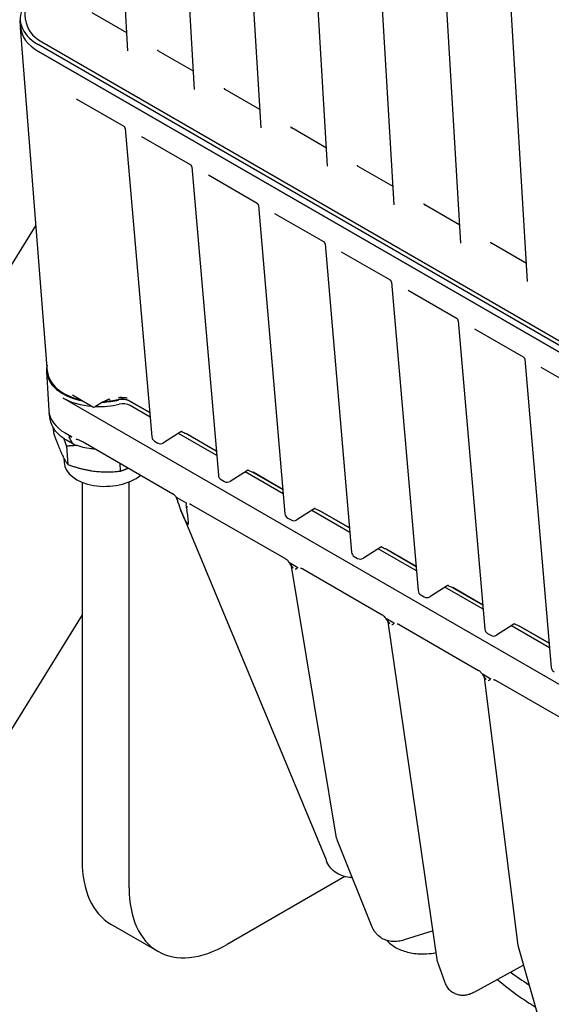
# Model space of a CAD drawing. Units: millimetres. Extents: x 350 to 30476, y 32 to 4630.
# Drawn here: x 1204 to 1332, y 3003 to 3240 of the extents above; entities that cross this region are included whole.
import ezdxf

# ---------------------------------------------------------------- set-up
doc = ezdxf.new("R2010")
doc.units = ezdxf.units.MM
doc.header["$LTSCALE"] = 16.666667
doc.layers.add('Visible Edges(Hillmar_metric)', color=7, linetype='Continuous', lineweight=25)

msp = doc.modelspace()

# ---------------------------------------------------------------- linework, layer by layer
at = {"layer": 'Visible Edges(Hillmar_metric)'}
for p, q in [((1229.605, 3232.466), (1220.897, 3378.999)), ((1245.633, 3223.213), (1236.925, 3369.745)), ((1261.661, 3213.959), (1252.953, 3360.491)), ((1277.688, 3204.706), (1268.981, 3351.238)), ((1293.716, 3195.452), (1285.008, 3341.984)), ((1309.744, 3186.198), (1301.036, 3332.731)), ((1325.772, 3176.945), (1317.064, 3323.477)), ((1204.993, 3239.977), (1204.493, 3248.379)), ((1203.781, 3238.23), (1203.682, 3239.897)), ((1229.346, 3236.833), (1220.988, 3241.658)), ((1210.278, 3155.261), (1203.788, 3238.126)), ((1208.895, 3234.616), (1365.401, 3144.257)), ((1364.475, 3143.649), (1207.969, 3234.008)), ((1364.574, 3141.981), (1208.068, 3232.34)), ((1208.068, 3232.34), (1364.574, 3141.981)), ((1245.373, 3227.579), (1236.974, 3232.429)), ((1261.401, 3218.326), (1253.002, 3223.175)), ((1228.683, 3214.265), (1217.236, 3220.874)), ((1228.983, 3213.795), (1235.357, 3139.593)), ((1277.429, 3209.072), (1269.03, 3213.922)), ((1244.711, 3205.012), (1232.955, 3211.799)), ((1245.011, 3204.541), (1251.385, 3130.339)), ((1293.457, 3199.819), (1285.057, 3204.668)), ((1260.739, 3195.758), (1248.982, 3202.545)), ((1261.039, 3195.288), (1267.413, 3121.086)), ((1309.484, 3190.565), (1301.085, 3195.414)), ((1276.766, 3186.504), (1265.01, 3193.292)), ((1109.987, 3032.715), (1207.515, 3190.54)), ((1277.066, 3186.034), (1283.441, 3111.832)), ((1325.512, 3181.311), (1317.113, 3186.161)), ((1292.794, 3177.251), (1281.038, 3184.038)), ((1293.094, 3176.781), (1299.468, 3102.578)), ((1308.822, 3167.997), (1297.066, 3174.785)), ((1309.122, 3167.527), (1315.496, 3093.325)), ((1324.85, 3158.743), (1313.093, 3165.531)), ((1325.15, 3158.273), (1331.524, 3084.071)), ((1210.022, 3155.338), (1210.584, 3145.886)), ((1340.877, 3149.49), (1329.121, 3156.277)), ((1216.239, 3149.664), (1221.143, 3146.833)), ((1370.494, 3058.568), (1213.987, 3148.927)), ((1223.652, 3147.997), (1221.833, 3146.847)), ((1229.907, 3148.288), (1234.856, 3145.431)), ((1234.857, 3145.422), (1230.095, 3148.171)), ((1234.948, 3144.355), (1230.158, 3147.12)), ((1210.923, 3143.728), (1210.648, 3145.331)), ((1211.651, 3141.77), (1211.721, 3140.58)), ((1214.487, 3140.525), (1215.996, 3139.654)), ((1242.373, 3140.766), (1238.193, 3138.121)), ((1250.976, 3135.101), (1241.796, 3140.401)), ((1250.884, 3136.168), (1243.712, 3140.309)), ((1243.903, 3140.207), (1250.884, 3136.177)), ((1216.366, 3137.882), (1214.843, 3138.762)), ((1218.809, 3138.346), (1240.448, 3125.853)), ((1236.019, 3138.552), (1236.814, 3138.093)), ((1214.858, 3137.317), (1215.119, 3132.934)), ((1214.203, 3134.446), (1214.261, 3133.457)), ((1227.635, 3133.251), (1227.749, 3131.326)), ((1258.4, 3131.512), (1254.221, 3128.868)), ((1267.004, 3125.847), (1257.824, 3131.147)), ((1266.912, 3126.914), (1259.74, 3131.055)), ((1259.931, 3130.954), (1266.911, 3126.923)), ((1218.592, 3128.652), (1218.592, 3037.56)), ((1229.906, 3031.028), (1229.906, 3128.755)), ((1252.047, 3129.299), (1252.841, 3128.84)), ((1241.403, 3124.985), (1243.621, 3123.704)), ((1244.944, 3123.257), (1267.58, 3110.188)), ((1242.357, 3121.922), (1277.301, 3037.752)), ((1243.262, 3119.771), (1242.385, 3121.856)), ((1243.723, 3122.484), (1243.823, 3121.951)), ((1274.428, 3122.259), (1270.249, 3119.614)), ((1283.031, 3116.594), (1273.851, 3121.894)), ((1282.94, 3117.661), (1275.768, 3121.802)), ((1275.958, 3121.7), (1282.939, 3117.67)), ((1268.075, 3120.045), (1268.869, 3119.586)), ((1290.456, 3113.005), (1286.277, 3110.36)), ((1299.059, 3107.34), (1289.879, 3112.64)), ((1298.968, 3108.407), (1291.795, 3112.548)), ((1291.986, 3112.446), (1298.967, 3108.416)), ((1268.653, 3109.252), (1270.384, 3108.253)), ((1284.102, 3110.791), (1284.897, 3110.332)), ((1279.847, 3042.986), (1269.023, 3108.461)), ((1271.673, 3107.825), (1290.808, 3096.778)), ((1306.484, 3103.751), (1302.304, 3101.107)), ((1315.087, 3098.086), (1305.907, 3103.387)), ((1314.995, 3099.154), (1307.823, 3103.294)), ((1308.014, 3103.193), (1314.995, 3099.163)), ((1300.13, 3101.538), (1300.925, 3101.079)), ((1218.592, 3096.78), (1142.633, 2973.858)), ((1291.883, 3095.84), (1293.597, 3094.851)), ((1304.133, 3013.258), (1292.254, 3095.045)), ((1294.883, 3094.425), (1314.019, 3083.377)), ((1322.511, 3094.498), (1318.332, 3091.853)), ((1331.115, 3088.833), (1321.935, 3094.133)), ((1331.023, 3089.9), (1323.851, 3094.041)), ((1324.042, 3093.939), (1331.022, 3089.909)), ((1316.158, 3092.284), (1316.952, 3091.825)), ((1315.095, 3082.439), (1316.826, 3081.439)), ((1323.508, 3017.137), (1315.468, 3081.638)), ((1318.112, 3081.014), (1340.747, 3067.945)), ((1279.924, 3042.708), (1288.326, 3021.691)), ((1277.356, 3037.624), (1277.529, 3037.235)), ((1281.789, 3033.767), (1253.476, 3017.42)), ((1225.496, 3022.301), (1236.809, 3015.769)), ((1289.39, 3020.043), (1289.724, 3019.7)), ((1303.056, 3020.668), (1296.119, 3018.503)), ((1323.548, 3016.94), (1328.808, 2998.276)), ((1304.196, 3013.004), (1305.893, 3008.224)), ((1324.815, 3012.443), (1313.066, 3005.945)), ((1307.725, 3005.928), (1308.197, 3005.656))]:
    msp.add_line(p, q, dxfattribs=at)
for centre, radius, start, end in [((1221.477, 3147.41), 0.667, 240, 302.3251), ((1236.686, 3139.707), 1.333, 184.90972, 240), ((1237.48, 3139.248), 1.333, 240, 302.3251), ((1252.713, 3130.453), 1.333, 184.90972, 240), ((1253.508, 3129.994), 1.333, 240, 302.3251), ((1268.741, 3121.2), 1.333, 184.90972, 240), ((1269.536, 3120.741), 1.333, 240, 302.3251), ((1284.769, 3111.946), 1.333, 184.90972, 240), ((1285.564, 3111.487), 1.333, 240, 302.3251), ((1300.797, 3102.692), 1.333, 184.90972, 240), ((1301.591, 3102.234), 1.333, 240, 302.3251), ((1316.824, 3093.439), 1.333, 184.90972, 240), ((1317.619, 3092.98), 1.333, 240, 302.3251), ((1332.852, 3084.185), 1.333, 184.90972, 240), ((1281.162, 3043.203), 1.333, 189.38614, 201.78927), ((1324.831, 3017.301), 1.333, 187.10533, 195.74151), ((1305.452, 3013.45), 1.333, 188.26363, 199.55441)]:
    msp.add_arc(centre, radius, start, end, dxfattribs=at)
for centre, major_axis, ratio, start_param, end_param in [((1218.303, 3240.766), (-14.621, -0.869), 0.6143029, 5.8564424, 7.0331921), ((1218.303, 3240.768), (-13.31, -0.791), 0.6143029, 0, 0.7500068), ((1218.402, 3239.098), (-14.621, -0.869), 0.6143029, 0, 0.7500068), ((1218.402, 3239.098), (-14.621, -0.869), 0.6143029, 0, 0.7500068), ((1223.332, 3156.129), (-13.31, -0.791), 0.6143029, 6.1010887, 7.4566165), ((1223.332, 3156.129), (-13.061, -0.776), 0.6143029, 0.0115506, 1.1289604), ((1223.395, 3155.079), (-13.31, -0.791), 0.6143029, 0.7500068, 1.3521381), ((1223.395, 3155.079), (-13.31, -0.791), 0.6143029, 1.4203853, 1.8446841), ((1223.332, 3156.129), (-13.31, -0.791), 0.6143029, 1.5514051, 1.8446841), ((1223.332, 3156.129), (13.061, 0.776), 0.6143029, 4.7142503, 4.9788207), ((1228.214, 3146.94), (-2.662, -0.158), 0.6143029, 3.8915995, 4.9862767), ((1228.276, 3145.89), (-2.662, -0.158), 0.6143029, 3.8915995, 4.9862767), ((1223.894, 3146.677), (-13.31, -0.791), 0.6143029, 0, 0.7500068), ((1231.028, 3026.634), (-17.067, 114.014), 0.0740181, 6.0621625, 6.1307787), ((1224.643, 3134.074), (-10.382, -0.617), 0.6143029, 0, 2.4209763), ((1241.192, 3128.206), (1.98, -7.594), 0.100062, 5.2964672, 5.6760596), ((1242.069, 3126.121), (1.98, -7.594), 0.100062, 5.6760596, 7.2468559), ((1242.162, 3051.168), (-16.667, -28.868), 0.5773503, 5.4977871, 6.2831853), ((1253.476, 3044.636), (-16.667, -28.868), 0.5773503, 5.4977871, 7.0685835), ((1386.645, 3044.595), (82.549, 4.906), 0.6143029, 3.7719701, 3.8539974)]:
    msp.add_ellipse(centre, major_axis=major_axis, ratio=ratio, start_param=start_param, end_param=end_param, dxfattribs=at)
for points, knots in [([(1236.718, 3232.721), (1236.718, 3232.721), (1236.72, 3232.712), (1236.733, 3232.68), (1236.744, 3232.655), (1236.783, 3232.595), (1236.81, 3232.56), (1236.882, 3232.49), (1236.926, 3232.456), (1236.974, 3232.429)], [-0.152288644, -0.152288644, -0.152288644, -0.152288644, -0.1312695, -0.1312695, -0.109837705, -0.109837705, -0.088405911, -0.088405911, -0.066974116, -0.066974116, -0.066974116, -0.066974116]), ([(1252.746, 3223.467), (1252.746, 3223.467), (1252.747, 3223.459), (1252.76, 3223.426), (1252.772, 3223.401), (1252.81, 3223.342), (1252.838, 3223.306), (1252.91, 3223.237), (1252.954, 3223.203), (1253.002, 3223.175)], [-0.152288644, -0.152288644, -0.152288644, -0.152288644, -0.1312695, -0.1312695, -0.109837705, -0.109837705, -0.088405911, -0.088405911, -0.066974116, -0.066974116, -0.066974116, -0.066974116]), ([(1228.983, 3213.795), (1228.981, 3213.825), (1228.975, 3213.859), (1228.956, 3213.931), (1228.943, 3213.969), (1228.906, 3214.043), (1228.883, 3214.08), (1228.831, 3214.147), (1228.802, 3214.177), (1228.742, 3214.228), (1228.712, 3214.249), (1228.683, 3214.265)], [0.076102923, 0.076102923, 0.076102923, 0.076102923, 0.081707173, 0.081707173, 0.087311424, 0.087311424, 0.092915674, 0.092915674, 0.098519925, 0.098519925, 0.104124176, 0.104124176, 0.104124176, 0.104124176]), ([(1268.774, 3214.213), (1268.774, 3214.213), (1268.775, 3214.205), (1268.788, 3214.172), (1268.799, 3214.148), (1268.838, 3214.088), (1268.866, 3214.053), (1268.937, 3213.983), (1268.982, 3213.949), (1269.03, 3213.922)], [-0.152288644, -0.152288644, -0.152288644, -0.152288644, -0.1312695, -0.1312695, -0.109837705, -0.109837705, -0.088405911, -0.088405911, -0.066974116, -0.066974116, -0.066974116, -0.066974116]), ([(1245.011, 3204.541), (1245.008, 3204.572), (1245.003, 3204.606), (1244.984, 3204.677), (1244.97, 3204.715), (1244.934, 3204.79), (1244.911, 3204.826), (1244.859, 3204.893), (1244.83, 3204.923), (1244.77, 3204.974), (1244.74, 3204.995), (1244.711, 3205.012)], [0.076102922, 0.076102922, 0.076102922, 0.076102922, 0.081707173, 0.081707173, 0.087311424, 0.087311424, 0.092915674, 0.092915674, 0.098519925, 0.098519925, 0.104124176, 0.104124176, 0.104124176, 0.104124176]), ([(1284.801, 3204.96), (1284.801, 3204.96), (1284.803, 3204.951), (1284.816, 3204.919), (1284.827, 3204.894), (1284.866, 3204.834), (1284.893, 3204.799), (1284.965, 3204.73), (1285.009, 3204.696), (1285.057, 3204.668)], [-0.152288644, -0.152288644, -0.152288644, -0.152288644, -0.1312695, -0.1312695, -0.109837705, -0.109837705, -0.088405911, -0.088405911, -0.066974116, -0.066974116, -0.066974116, -0.066974116]), ([(1261.039, 3195.288), (1261.036, 3195.318), (1261.031, 3195.352), (1261.012, 3195.423), (1260.998, 3195.461), (1260.962, 3195.536), (1260.939, 3195.573), (1260.887, 3195.64), (1260.857, 3195.67), (1260.798, 3195.721), (1260.767, 3195.741), (1260.739, 3195.758)], [0.076102922, 0.076102922, 0.076102922, 0.076102922, 0.081707173, 0.081707173, 0.087311424, 0.087311424, 0.092915674, 0.092915674, 0.098519925, 0.098519925, 0.104124176, 0.104124176, 0.104124176, 0.104124176]), ([(1300.829, 3195.706), (1300.829, 3195.706), (1300.831, 3195.698), (1300.844, 3195.665), (1300.855, 3195.641), (1300.894, 3195.581), (1300.921, 3195.546), (1300.993, 3195.476), (1301.037, 3195.442), (1301.085, 3195.414)], [-0.152288644, -0.152288644, -0.152288644, -0.152288644, -0.1312695, -0.1312695, -0.109837705, -0.109837705, -0.088405911, -0.088405911, -0.066974116, -0.066974116, -0.066974116, -0.066974116]), ([(1277.066, 3186.034), (1277.064, 3186.065), (1277.059, 3186.098), (1277.04, 3186.17), (1277.026, 3186.208), (1276.99, 3186.282), (1276.967, 3186.319), (1276.914, 3186.386), (1276.885, 3186.416), (1276.826, 3186.467), (1276.795, 3186.488), (1276.766, 3186.504)], [0.076102922, 0.076102922, 0.076102922, 0.076102922, 0.081707173, 0.081707173, 0.087311424, 0.087311424, 0.092915674, 0.092915674, 0.098519925, 0.098519925, 0.104124176, 0.104124176, 0.104124176, 0.104124176]), ([(1316.857, 3186.453), (1316.857, 3186.453), (1316.859, 3186.444), (1316.871, 3186.412), (1316.883, 3186.387), (1316.921, 3186.327), (1316.949, 3186.292), (1317.021, 3186.222), (1317.065, 3186.188), (1317.113, 3186.161)], [-0.152288644, -0.152288644, -0.152288644, -0.152288644, -0.1312695, -0.1312695, -0.109837705, -0.109837705, -0.088405911, -0.088405911, -0.066974116, -0.066974116, -0.066974116, -0.066974116]), ([(1293.094, 3176.781), (1293.092, 3176.811), (1293.086, 3176.845), (1293.067, 3176.916), (1293.054, 3176.954), (1293.017, 3177.029), (1292.994, 3177.065), (1292.942, 3177.132), (1292.913, 3177.162), (1292.853, 3177.213), (1292.823, 3177.234), (1292.794, 3177.251)], [0.076102922, 0.076102922, 0.076102922, 0.076102922, 0.081707173, 0.081707173, 0.087311424, 0.087311424, 0.092915674, 0.092915674, 0.098519925, 0.098519925, 0.104124176, 0.104124176, 0.104124176, 0.104124176]), ([(1309.122, 3167.527), (1309.119, 3167.557), (1309.114, 3167.591), (1309.095, 3167.663), (1309.082, 3167.7), (1309.045, 3167.775), (1309.022, 3167.812), (1308.97, 3167.879), (1308.941, 3167.909), (1308.881, 3167.96), (1308.851, 3167.98), (1308.822, 3167.997)], [0.076102922, 0.076102922, 0.076102922, 0.076102922, 0.081707173, 0.081707173, 0.087311424, 0.087311424, 0.092915674, 0.092915674, 0.098519925, 0.098519925, 0.104124176, 0.104124176, 0.104124176, 0.104124176]), ([(1325.15, 3158.273), (1325.147, 3158.304), (1325.142, 3158.337), (1325.123, 3158.409), (1325.109, 3158.447), (1325.073, 3158.521), (1325.05, 3158.558), (1324.998, 3158.625), (1324.968, 3158.655), (1324.909, 3158.706), (1324.878, 3158.727), (1324.85, 3158.743)], [0.076102922, 0.076102922, 0.076102922, 0.076102922, 0.081707173, 0.081707173, 0.087311424, 0.087311424, 0.092915674, 0.092915674, 0.098519925, 0.098519925, 0.104124176, 0.104124176, 0.104124176, 0.104124176]), ([(1223.652, 3147.997), (1223.747, 3148.058), (1223.847, 3148.117), (1224.054, 3148.23), (1224.161, 3148.285), (1224.383, 3148.39), (1224.497, 3148.441), (1224.731, 3148.537), (1224.851, 3148.582), (1225.097, 3148.668), (1225.222, 3148.708), (1225.35, 3148.745)], [-0.77656339, -0.77656339, -0.77656339, -0.77656339, -0.70155552, -0.70155552, -0.62654765, -0.62654765, -0.55153978, -0.55153978, -0.47653191, -0.47653191, -0.40152404, -0.40152404, -0.40152404, -0.40152404]), ([(1227.231, 3148.593), (1227.528, 3148.661), (1227.838, 3148.698), (1228.458, 3148.703), (1228.764, 3148.672), (1229.37, 3148.539), (1229.661, 3148.43), (1229.907, 3148.288)], [-0.21801953, -0.21801953, -0.21801953, -0.21801953, -0.14807357, -0.14807357, -0.07812738, -0.07812738, 0, 0, 0, 0]), ([(1227.312, 3149.079), (1227.456, 3149.087), (1227.6, 3149.091), (1227.887, 3149.094), (1228.03, 3149.092), (1228.315, 3149.08), (1228.456, 3149.071), (1228.737, 3149.047), (1228.876, 3149.031), (1229.151, 3148.993), (1229.286, 3148.971), (1229.42, 3148.945)], [-0.03901535, -0.03901535, -0.03901535, -0.03901535, 0.03821855, 0.03821855, 0.11545245, 0.11545245, 0.19268635, 0.19268635, 0.26992025, 0.26992025, 0.34715415, 0.34715415, 0.34715415, 0.34715415]), ([(1214.843, 3138.762), (1214.417, 3139.008), (1214.018, 3139.274), (1213.281, 3139.843), (1212.943, 3140.147), (1212.335, 3140.787), (1212.065, 3141.124), (1211.602, 3141.828), (1211.408, 3142.194), (1211.102, 3142.947), (1210.991, 3143.335), (1210.923, 3143.728)], [1.57079633, 1.57079633, 1.57079633, 1.57079633, 1.70716489, 1.70716489, 1.84353345, 1.84353345, 1.97990201, 1.97990201, 2.11627058, 2.11627058, 2.25263914, 2.25263914, 2.25263914, 2.25263914]), ([(1242.644, 3140.847), (1242.643, 3140.847), (1242.637, 3140.848), (1242.604, 3140.848), (1242.568, 3140.845), (1242.478, 3140.821), (1242.423, 3140.798), (1242.373, 3140.766)], [-0.48651018, -0.48651018, -0.48651018, -0.48651018, -0.38118872, -0.38118872, -0.21950463, -0.21950463, -0.05782054, -0.05782054, -0.05782054, -0.05782054]), ([(1242.553, 3140.84), (1242.65, 3140.784), (1242.75, 3140.733), (1242.991, 3140.622), (1243.128, 3140.565), (1243.48, 3140.418), (1243.702, 3140.323), (1243.903, 3140.207)], [-0.13936798, -0.13936798, -0.13936798, -0.13936798, -0.10582839, -0.10582839, -0.06397535, -0.06397535, 0, 0, 0, 0]), ([(1215.538, 3139.61), (1215.512, 3139.613), (1215.487, 3139.616), (1215.449, 3139.613), (1215.431, 3139.61), (1215.418, 3139.596), (1215.415, 3139.591), (1215.413, 3139.581), (1215.414, 3139.575), (1215.416, 3139.563), (1215.419, 3139.555), (1215.427, 3139.539), (1215.434, 3139.527), (1215.44, 3139.518)], [0.35984769, 0.35984769, 0.35984769, 0.35984769, 0.368483214, 0.368483214, 0.375171219, 0.375171219, 0.377270667, 0.377270667, 0.378961012, 0.378961012, 0.380757212, 0.380757212, 0.383250345, 0.383250345, 0.383250345, 0.383250345]), ([(1215.996, 3139.654), (1216.015, 3139.643), (1216.035, 3139.63), (1216.057, 3139.613), (1216.062, 3139.608), (1216.069, 3139.601), (1216.072, 3139.598), (1216.075, 3139.593), (1216.076, 3139.591), (1216.077, 3139.587), (1216.077, 3139.586), (1216.078, 3139.582), (1216.077, 3139.581), (1216.076, 3139.577), (1216.074, 3139.575), (1216.068, 3139.569), (1216.061, 3139.567), (1216.03, 3139.559), (1215.992, 3139.559), (1215.863, 3139.565), (1215.715, 3139.583), (1215.538, 3139.61)], [0, 0, 0, 0, 0.005894036, 0.005894036, 0.007976846, 0.007976846, 0.009017231, 0.009017231, 0.009711317, 0.009711317, 0.010347424, 0.010347424, 0.011162055, 0.011162055, 0.012660902, 0.012660902, 0.01640893, 0.01640893, 0.028675042, 0.028675042, 0.062088177, 0.062088177, 0.062088177, 0.062088177]), ([(1216.226, 3138.152), (1216.23, 3138.144), (1216.233, 3138.137), (1216.239, 3138.121), (1216.242, 3138.11), (1216.243, 3138.102)], [0.4819054377, 0.4819054377, 0.4819054377, 0.4819054377, 0.483717707, 0.483717707, 0.4861952379, 0.4861952379, 0.4861952379, 0.4861952379]), ([(1216.243, 3138.102), (1216.252, 3138.038), (1216.272, 3137.984), (1216.325, 3137.909), (1216.355, 3137.885), (1216.39, 3137.871)], [0, 0, 0, 0, 0.019474544, 0.019474544, 0.035488391, 0.035488391, 0.035488391, 0.035488391]), ([(1216.39, 3137.871), (1217.569, 3137.396), (1218.876, 3137.051), (1220.717, 3136.778), (1221.196, 3136.725), (1221.679, 3136.689)], [4.87699162, 4.87699162, 4.87699162, 4.87699162, 5.20454551, 5.20454551, 5.31721127, 5.31721127, 5.31721127, 5.31721127]), ([(1217.092, 3139.087), (1217.207, 3139.05), (1217.321, 3139.011), (1217.55, 3138.929), (1217.665, 3138.886), (1217.894, 3138.795), (1218.008, 3138.747), (1218.237, 3138.644), (1218.351, 3138.59), (1218.58, 3138.474), (1218.694, 3138.412), (1218.809, 3138.346)], [-0.50060849, -0.50060849, -0.50060849, -0.50060849, -0.46062692, -0.46062692, -0.42064536, -0.42064536, -0.38066379, -0.38066379, -0.34068223, -0.34068223, -0.30070066, -0.30070066, -0.30070066, -0.30070066]), ([(1258.671, 3131.594), (1258.671, 3131.594), (1258.665, 3131.595), (1258.632, 3131.595), (1258.596, 3131.592), (1258.505, 3131.567), (1258.451, 3131.544), (1258.4, 3131.512)], [-0.48651018, -0.48651018, -0.48651018, -0.48651018, -0.38118872, -0.38118872, -0.21950463, -0.21950463, -0.05782054, -0.05782054, -0.05782054, -0.05782054]), ([(1258.581, 3131.586), (1258.678, 3131.53), (1258.778, 3131.48), (1259.019, 3131.368), (1259.155, 3131.312), (1259.507, 3131.164), (1259.73, 3131.07), (1259.931, 3130.954)], [-0.13936798, -0.13936798, -0.13936798, -0.13936798, -0.10582839, -0.10582839, -0.06397535, -0.06397535, 0, 0, 0, 0]), ([(1241.64, 3123.971), (1241.637, 3124.04), (1241.627, 3124.124), (1241.583, 3124.315), (1241.549, 3124.426), (1241.454, 3124.666), (1241.389, 3124.799), (1241.238, 3125.06), (1241.149, 3125.189), (1240.96, 3125.425), (1240.86, 3125.531), (1240.664, 3125.707), (1240.569, 3125.779), (1240.47, 3125.84), (1240.459, 3125.847), (1240.448, 3125.853)], [-0.03130678, -0.03130678, -0.03130678, -0.03130678, 0.00162652, 0.00162652, 0.0379002, 0.0379002, 0.0781986, 0.0781986, 0.12026721, 0.12026721, 0.1618131, 0.1618131, 0.20164832, 0.20164832, 0.2069503, 0.2069503, 0.2069503, 0.2069503]), ([(1241.65, 3123.853), (1241.651, 3123.883), (1241.651, 3123.913), (1241.645, 3124.068), (1241.621, 3124.202), (1241.514, 3124.589), (1241.418, 3124.798), (1241.374, 3124.933), (1241.369, 3124.953), (1241.367, 3124.974), (1241.367, 3124.98), (1241.37, 3124.988), (1241.372, 3124.991), (1241.377, 3124.993), (1241.38, 3124.993), (1241.39, 3124.992), (1241.396, 3124.989), (1241.403, 3124.985)], [0.21431322, 0.21431322, 0.21431322, 0.21431322, 0.22447682, 0.22447682, 0.26438517, 0.26438517, 0.33243567, 0.33243567, 0.34705666, 0.34705666, 0.35366948, 0.35366948, 0.35813516, 0.35813516, 0.36225989, 0.36225989, 0.36893791, 0.36893791, 0.36893791, 0.36893791]), ([(1243.621, 3123.704), (1243.628, 3123.7), (1243.635, 3123.696), (1243.646, 3123.686), (1243.65, 3123.681), (1243.657, 3123.672), (1243.659, 3123.668), (1243.664, 3123.658), (1243.666, 3123.652), (1243.669, 3123.638), (1243.67, 3123.63), (1243.669, 3123.602), (1243.665, 3123.582), (1243.632, 3123.464), (1243.566, 3123.324), (1243.578, 3122.958), (1243.604, 3122.816), (1243.674, 3122.603), (1243.697, 3122.544), (1243.723, 3122.484)], [0, 0, 0, 0, 0.002095841, 0.002095841, 0.003448564, 0.003448564, 0.004649321, 0.004649321, 0.00611543, 0.00611543, 0.008614458, 0.008614458, 0.014136077, 0.014136077, 0.03737429, 0.03737429, 0.050197354, 0.050197354, 0.055093714, 0.055093714, 0.055093714, 0.055093714]), ([(1244.411, 3123.425), (1244.419, 3123.426), (1244.433, 3123.428), (1244.475, 3123.428), (1244.503, 3123.426), (1244.569, 3123.414), (1244.607, 3123.405), (1244.692, 3123.378), (1244.739, 3123.36), (1244.838, 3123.315), (1244.89, 3123.288), (1244.944, 3123.257)], [0.18980957, 0.18980957, 0.18980957, 0.18980957, 0.2126984, 0.2126984, 0.23558724, 0.23558724, 0.25847607, 0.25847607, 0.2813649, 0.2813649, 0.30425374, 0.30425374, 0.30425374, 0.30425374]), ([(1243.723, 3122.484), (1243.778, 3122.604), (1243.844, 3122.713), (1243.91, 3122.809), (1243.911, 3122.811), (1243.911, 3122.812)], [0.057983568, 0.057983568, 0.057983568, 0.057983568, 0.094151458, 0.094151458, 0.094689227, 0.094689227, 0.094689227, 0.094689227]), ([(1274.699, 3122.34), (1274.699, 3122.34), (1274.693, 3122.341), (1274.66, 3122.341), (1274.624, 3122.338), (1274.533, 3122.313), (1274.479, 3122.291), (1274.428, 3122.259)], [-0.48651018, -0.48651018, -0.48651018, -0.48651018, -0.38118872, -0.38118872, -0.21950463, -0.21950463, -0.05782054, -0.05782054, -0.05782054, -0.05782054]), ([(1274.608, 3122.333), (1274.706, 3122.276), (1274.805, 3122.226), (1275.047, 3122.114), (1275.183, 3122.058), (1275.535, 3121.911), (1275.757, 3121.816), (1275.958, 3121.7)], [-0.13936798, -0.13936798, -0.13936798, -0.13936798, -0.10582839, -0.10582839, -0.06397535, -0.06397535, 0, 0, 0, 0]), ([(1290.727, 3113.087), (1290.727, 3113.087), (1290.72, 3113.087), (1290.688, 3113.087), (1290.652, 3113.085), (1290.561, 3113.06), (1290.506, 3113.037), (1290.456, 3113.005)], [-0.48651018, -0.48651018, -0.48651018, -0.48651018, -0.38118872, -0.38118872, -0.21950463, -0.21950463, -0.05782054, -0.05782054, -0.05782054, -0.05782054]), ([(1290.636, 3113.079), (1290.734, 3113.023), (1290.833, 3112.972), (1291.074, 3112.861), (1291.211, 3112.804), (1291.563, 3112.657), (1291.785, 3112.563), (1291.986, 3112.446)], [-0.13936798, -0.13936798, -0.13936798, -0.13936798, -0.10582839, -0.10582839, -0.06397535, -0.06397535, 0, 0, 0, 0]), ([(1268.994, 3108.547), (1268.876, 3108.718), (1268.792, 3108.856), (1268.613, 3109.128), (1268.524, 3109.256), (1268.339, 3109.5), (1268.243, 3109.614), (1268.05, 3109.821), (1267.952, 3109.914), (1267.759, 3110.074), (1267.665, 3110.139), (1267.58, 3110.188)], [0.0271558, 0.0271558, 0.0271558, 0.0271558, 0.06593825, 0.06593825, 0.1047207, 0.1047207, 0.14350315, 0.14350315, 0.1822856, 0.1822856, 0.22106805, 0.22106805, 0.22106805, 0.22106805]), ([(1269.081, 3108.432), (1269.034, 3108.495), (1268.989, 3108.562), (1268.874, 3108.746), (1268.795, 3108.883), (1268.708, 3109.038), (1268.674, 3109.102), (1268.636, 3109.181), (1268.625, 3109.207), (1268.618, 3109.233), (1268.616, 3109.24), (1268.616, 3109.251), (1268.617, 3109.254), (1268.62, 3109.259), (1268.622, 3109.261), (1268.627, 3109.262), (1268.63, 3109.262), (1268.64, 3109.259), (1268.647, 3109.256), (1268.653, 3109.252)], [0, 0, 0, 0, 0.01760619, 0.01760619, 0.05006822, 0.05006822, 0.08080194, 0.08080194, 0.10109903, 0.10109903, 0.10936413, 0.10936413, 0.11462253, 0.11462253, 0.11906637, 0.11906637, 0.1239929, 0.1239929, 0.1321101, 0.1321101, 0.1321101, 0.1321101]), ([(1268.994, 3108.547), (1268.994, 3108.547), (1268.995, 3108.545), (1268.998, 3108.54), (1269, 3108.536), (1269.005, 3108.526), (1269.007, 3108.52), (1269.013, 3108.506), (1269.015, 3108.498), (1269.02, 3108.481), (1269.022, 3108.471), (1269.023, 3108.461)], [0.13109445, 0.13109445, 0.13109445, 0.13109445, 0.18934765, 0.18934765, 0.24760085, 0.24760085, 0.30585404, 0.30585404, 0.36410724, 0.36410724, 0.42236044, 0.42236044, 0.42236044, 0.42236044]), ([(1269.406, 3107.984), (1269.404, 3107.987), (1269.402, 3107.989), (1269.297, 3108.138), (1269.191, 3108.286), (1269.081, 3108.432)], [-0.000629298, -0.000629298, -0.000629298, -0.000629298, 0, 0, 0.040497016, 0.040497016, 0.040497016, 0.040497016]), ([(1270.136, 3107.824), (1270.054, 3107.789), (1269.975, 3107.748), (1269.896, 3107.704), (1269.895, 3107.703), (1269.894, 3107.703)], [0.168115076, 0.168115076, 0.168115076, 0.168115076, 0.218374893, 0.218374893, 0.219103781, 0.219103781, 0.219103781, 0.219103781]), ([(1270.384, 3108.253), (1270.391, 3108.249), (1270.399, 3108.244), (1270.41, 3108.234), (1270.414, 3108.229), (1270.421, 3108.221), (1270.423, 3108.216), (1270.428, 3108.208), (1270.429, 3108.203), (1270.432, 3108.192), (1270.432, 3108.185), (1270.432, 3108.166), (1270.429, 3108.154), (1270.415, 3108.115), (1270.396, 3108.083), (1270.339, 3108.003), (1270.29, 3107.941), (1270.205, 3107.862), (1270.172, 3107.838), (1270.136, 3107.824)], [0, 0, 0, 0, 0.002199009, 0.002199009, 0.00355353, 0.00355353, 0.004680963, 0.004680963, 0.005918769, 0.005918769, 0.007922186, 0.007922186, 0.012232002, 0.012232002, 0.021851377, 0.021851377, 0.030995074, 0.030995074, 0.03699927, 0.03699927, 0.03699927, 0.03699927]), ([(1271.176, 3107.96), (1271.196, 3107.963), (1271.217, 3107.965), (1271.264, 3107.965), (1271.29, 3107.964), (1271.349, 3107.955), (1271.382, 3107.948), (1271.454, 3107.927), (1271.494, 3107.913), (1271.58, 3107.876), (1271.625, 3107.853), (1271.673, 3107.825)], [-0.1077815, -0.1077815, -0.1077815, -0.1077815, -0.0862252, -0.0862252, -0.0646689, -0.0646689, -0.0431126, -0.0431126, -0.0215563, -0.0215563, 0, 0, 0, 0]), ([(1306.755, 3103.833), (1306.754, 3103.833), (1306.748, 3103.834), (1306.715, 3103.834), (1306.68, 3103.831), (1306.589, 3103.806), (1306.534, 3103.783), (1306.484, 3103.751)], [-0.48651018, -0.48651018, -0.48651018, -0.48651018, -0.38118872, -0.38118872, -0.21950463, -0.21950463, -0.05782054, -0.05782054, -0.05782054, -0.05782054]), ([(1306.664, 3103.826), (1306.761, 3103.769), (1306.861, 3103.719), (1307.102, 3103.607), (1307.239, 3103.551), (1307.591, 3103.404), (1307.813, 3103.309), (1308.014, 3103.193)], [-0.13936798, -0.13936798, -0.13936798, -0.13936798, -0.10582839, -0.10582839, -0.06397535, -0.06397535, 0, 0, 0, 0]), ([(1292.224, 3095.135), (1292.107, 3095.305), (1292.023, 3095.444), (1291.843, 3095.716), (1291.754, 3095.845), (1291.568, 3096.088), (1291.473, 3096.203), (1291.279, 3096.41), (1291.181, 3096.503), (1290.988, 3096.662), (1290.893, 3096.728), (1290.808, 3096.778)], [0.02722639, 0.02722639, 0.02722639, 0.02722639, 0.06604406, 0.06604406, 0.10486174, 0.10486174, 0.14367941, 0.14367941, 0.18249709, 0.18249709, 0.22131476, 0.22131476, 0.22131476, 0.22131476]), ([(1292.312, 3095.02), (1292.265, 3095.083), (1292.22, 3095.151), (1292.104, 3095.334), (1292.025, 3095.471), (1291.96, 3095.588), (1291.938, 3095.628), (1291.89, 3095.717), (1291.871, 3095.757), (1291.854, 3095.8), (1291.849, 3095.813), (1291.846, 3095.829), (1291.845, 3095.835), (1291.847, 3095.843), (1291.848, 3095.846), (1291.851, 3095.849), (1291.854, 3095.85), (1291.86, 3095.85), (1291.864, 3095.849), (1291.873, 3095.846), (1291.878, 3095.843), (1291.883, 3095.84)], [0, 0, 0, 0, 0.01763676, 0.01763676, 0.05016294, 0.05016294, 0.06505819, 0.06505819, 0.08618135, 0.08618135, 0.0956165, 0.0956165, 0.10111803, 0.10111803, 0.10486255, 0.10486255, 0.10832441, 0.10832441, 0.11251156, 0.11251156, 0.11751668, 0.11751668, 0.11751668, 0.11751668]), ([(1292.224, 3095.135), (1292.225, 3095.135), (1292.226, 3095.134), (1292.229, 3095.128), (1292.231, 3095.124), (1292.236, 3095.113), (1292.238, 3095.107), (1292.244, 3095.092), (1292.246, 3095.083), (1292.251, 3095.065), (1292.253, 3095.055), (1292.254, 3095.045)], [0.39188523, 0.39188523, 0.39188523, 0.39188523, 0.45269129, 0.45269129, 0.51349735, 0.51349735, 0.57430341, 0.57430341, 0.63510947, 0.63510947, 0.69591552, 0.69591552, 0.69591552, 0.69591552]), ([(1292.636, 3094.572), (1292.635, 3094.574), (1292.633, 3094.577), (1292.528, 3094.726), (1292.422, 3094.874), (1292.312, 3095.02)], [-0.000615426, -0.000615426, -0.000615426, -0.000615426, 0, 0, 0.040482884, 0.040482884, 0.040482884, 0.040482884]), ([(1293.597, 3094.851), (1293.604, 3094.847), (1293.611, 3094.842), (1293.622, 3094.832), (1293.626, 3094.828), (1293.633, 3094.819), (1293.636, 3094.815), (1293.64, 3094.806), (1293.641, 3094.801), (1293.644, 3094.79), (1293.645, 3094.783), (1293.644, 3094.764), (1293.641, 3094.752), (1293.627, 3094.712), (1293.608, 3094.679), (1293.548, 3094.596), (1293.506, 3094.545), (1293.429, 3094.468), (1293.391, 3094.438), (1293.35, 3094.421)], [0, 0, 0, 0, 0.00219999, 0.00219999, 0.003553494, 0.003553494, 0.004681554, 0.004681554, 0.00592402, 0.00592402, 0.007941415, 0.007941415, 0.012300643, 0.012300643, 0.022090138, 0.022090138, 0.03200217, 0.03200217, 0.042313895, 0.042313895, 0.042313895, 0.042313895]), ([(1293.35, 3094.421), (1293.267, 3094.387), (1293.189, 3094.346), (1293.11, 3094.301), (1293.109, 3094.301), (1293.108, 3094.3)], [0.16801317, 0.16801317, 0.16801317, 0.16801317, 0.218181385, 0.218181385, 0.218926293, 0.218926293, 0.218926293, 0.218926293]), ([(1294.388, 3094.559), (1294.409, 3094.562), (1294.429, 3094.564), (1294.476, 3094.564), (1294.502, 3094.563), (1294.56, 3094.554), (1294.593, 3094.547), (1294.665, 3094.526), (1294.705, 3094.512), (1294.79, 3094.475), (1294.836, 3094.452), (1294.883, 3094.425)], [-0.1077077, -0.1077077, -0.1077077, -0.1077077, -0.08616616, -0.08616616, -0.06462462, -0.06462462, -0.04308308, -0.04308308, -0.02154154, -0.02154154, 0, 0, 0, 0]), ([(1322.782, 3094.579), (1322.782, 3094.579), (1322.776, 3094.58), (1322.743, 3094.58), (1322.707, 3094.577), (1322.616, 3094.552), (1322.562, 3094.53), (1322.511, 3094.498)], [-0.48651018, -0.48651018, -0.48651018, -0.48651018, -0.38118872, -0.38118872, -0.21950463, -0.21950463, -0.05782054, -0.05782054, -0.05782054, -0.05782054]), ([(1322.692, 3094.572), (1322.789, 3094.516), (1322.889, 3094.465), (1323.13, 3094.353), (1323.266, 3094.297), (1323.618, 3094.15), (1323.841, 3094.055), (1324.042, 3093.939)], [-0.13936798, -0.13936798, -0.13936798, -0.13936798, -0.10582839, -0.10582839, -0.06397535, -0.06397535, 0, 0, 0, 0]), ([(1315.437, 3081.734), (1315.32, 3081.903), (1315.235, 3082.043), (1315.055, 3082.315), (1314.966, 3082.443), (1314.78, 3082.687), (1314.684, 3082.802), (1314.49, 3083.009), (1314.392, 3083.102), (1314.199, 3083.262), (1314.104, 3083.327), (1314.019, 3083.377)], [0.02739905, 0.02739905, 0.02739905, 0.02739905, 0.06624213, 0.06624213, 0.10508522, 0.10508522, 0.1439283, 0.1439283, 0.18277139, 0.18277139, 0.22161447, 0.22161447, 0.22161447, 0.22161447]), ([(1315.525, 3081.618), (1315.478, 3081.681), (1315.433, 3081.748), (1315.318, 3081.93), (1315.241, 3082.065), (1315.175, 3082.18), (1315.153, 3082.221), (1315.096, 3082.328), (1315.072, 3082.378), (1315.06, 3082.417), (1315.058, 3082.425), (1315.058, 3082.436), (1315.058, 3082.44), (1315.061, 3082.445), (1315.063, 3082.447), (1315.068, 3082.449), (1315.071, 3082.449), (1315.081, 3082.446), (1315.088, 3082.443), (1315.095, 3082.439)], [0, 0, 0, 0, 0.01761787, 0.01761787, 0.04967115, 0.04967115, 0.06456022, 0.06456022, 0.09296375, 0.09296375, 0.10023826, 0.10023826, 0.10483734, 0.10483734, 0.10857081, 0.10857081, 0.11257716, 0.11257716, 0.12000061, 0.12000061, 0.12000061, 0.12000061]), ([(1315.437, 3081.734), (1315.438, 3081.733), (1315.439, 3081.732), (1315.442, 3081.726), (1315.444, 3081.722), (1315.449, 3081.711), (1315.452, 3081.704), (1315.457, 3081.688), (1315.46, 3081.679), (1315.464, 3081.659), (1315.466, 3081.649), (1315.468, 3081.638)], [0.65268667, 0.65268667, 0.65268667, 0.65268667, 0.71617943, 0.71617943, 0.77967219, 0.77967219, 0.84316495, 0.84316495, 0.90665771, 0.90665771, 0.97015046, 0.97015046, 0.97015046, 0.97015046]), ([(1315.85, 3081.17), (1315.849, 3081.172), (1315.847, 3081.174), (1315.742, 3081.323), (1315.635, 3081.471), (1315.525, 3081.618)], [-0.000602173, -0.000602173, -0.000602173, -0.000602173, 0, 0, 0.040507101, 0.040507101, 0.040507101, 0.040507101]), ([(1316.58, 3081.009), (1316.498, 3080.974), (1316.42, 3080.933), (1316.341, 3080.889), (1316.339, 3080.889), (1316.338, 3080.888)], [0.167797114, 0.167797114, 0.167797114, 0.167797114, 0.217804654, 0.217804654, 0.218564825, 0.218564825, 0.218564825, 0.218564825]), ([(1316.826, 3081.439), (1316.833, 3081.435), (1316.841, 3081.43), (1316.852, 3081.42), (1316.856, 3081.416), (1316.863, 3081.407), (1316.865, 3081.403), (1316.87, 3081.394), (1316.871, 3081.39), (1316.874, 3081.378), (1316.874, 3081.371), (1316.874, 3081.353), (1316.871, 3081.34), (1316.857, 3081.3), (1316.837, 3081.267), (1316.777, 3081.183), (1316.736, 3081.133), (1316.659, 3081.055), (1316.621, 3081.026), (1316.58, 3081.009)], [0, 0, 0, 0, 0.002198284, 0.002198284, 0.003551636, 0.003551636, 0.004680533, 0.004680533, 0.005925744, 0.005925744, 0.007949996, 0.007949996, 0.012328634, 0.012328634, 0.02216603, 0.02216603, 0.032070837, 0.032070837, 0.042281493, 0.042281493, 0.042281493, 0.042281493]), ([(1317.618, 3081.147), (1317.638, 3081.151), (1317.659, 3081.153), (1317.706, 3081.153), (1317.731, 3081.152), (1317.789, 3081.143), (1317.822, 3081.136), (1317.894, 3081.115), (1317.934, 3081.101), (1318.019, 3081.064), (1318.064, 3081.041), (1318.112, 3081.014)], [-0.10764376, -0.10764376, -0.10764376, -0.10764376, -0.08611501, -0.08611501, -0.06458626, -0.06458626, -0.04305751, -0.04305751, -0.02152875, -0.02152875, 0, 0, 0, 0]), ([(1277.301, 3037.752), (1277.304, 3037.744), (1277.308, 3037.735), (1277.315, 3037.718), (1277.319, 3037.709), (1277.326, 3037.692), (1277.33, 3037.684), (1277.337, 3037.667), (1277.341, 3037.658), (1277.348, 3037.641), (1277.352, 3037.633), (1277.356, 3037.624)], [4.974188368, 4.974188368, 4.974188368, 4.974188368, 4.977973998, 4.977973998, 4.981759628, 4.981759628, 4.985545259, 4.985545259, 4.989330889, 4.989330889, 4.993116519, 4.993116519, 4.993116519, 4.993116519]), ([(1283.613, 3033.48), (1283.541, 3033.484), (1283.47, 3033.488), (1282.758, 3033.541), (1282.132, 3033.656), (1280.942, 3034.024), (1280.378, 3034.277), (1279.349, 3034.917), (1278.885, 3035.303), (1278.094, 3036.192), (1277.769, 3036.694), (1277.529, 3037.235)], [0.30100379, 0.30100379, 0.30100379, 0.30100379, 0.32782693, 0.32782693, 0.56838739, 0.56838739, 0.80894786, 0.80894786, 1.04950832, 1.04950832, 1.29006879, 1.29006879, 1.29006879, 1.29006879]), ([(1288.326, 3021.691), (1288.375, 3021.568), (1288.429, 3021.447), (1288.545, 3021.21), (1288.607, 3021.094), (1288.741, 3020.867), (1288.812, 3020.756), (1288.964, 3020.541), (1289.043, 3020.437), (1289.211, 3020.234), (1289.299, 3020.137), (1289.39, 3020.043)], [4.97418837, 4.97418837, 4.97418837, 4.97418837, 5.03027742, 5.03027742, 5.08636647, 5.08636647, 5.14245553, 5.14245553, 5.19854458, 5.19854458, 5.25463363, 5.25463363, 5.25463363, 5.25463363]), ([(1296.119, 3018.503), (1295.653, 3018.357), (1295.183, 3018.251), (1294.246, 3018.126), (1293.78, 3018.107), (1292.865, 3018.162), (1292.417, 3018.237), (1291.556, 3018.487), (1291.145, 3018.662), (1290.382, 3019.111), (1290.031, 3019.384), (1289.724, 3019.7)], [0.08726646, 0.08726646, 0.08726646, 0.08726646, 0.27552351, 0.27552351, 0.46378055, 0.46378055, 0.65203759, 0.65203759, 0.84029463, 0.84029463, 1.02855168, 1.02855168, 1.02855168, 1.02855168]), ([(1291.95, 3018.373), (1292.152, 3018.144), (1292.371, 3017.926), (1293.293, 3017.12), (1294.114, 3016.621), (1295.977, 3015.815), (1297.027, 3015.518), (1299.225, 3015.162), (1300.372, 3015.102), (1302.289, 3015.203), (1303.062, 3015.298), (1303.815, 3015.447)], [2.8378822, 2.8378822, 2.8378822, 2.8378822, 2.94939, 2.94939, 3.2743958, 3.2743958, 3.6132253, 3.6132253, 3.9511572, 3.9511572, 4.1804753, 4.1804753, 4.1804753, 4.1804753]), ([(1305.893, 3008.224), (1305.961, 3008.033), (1306.04, 3007.847), (1306.218, 3007.487), (1306.319, 3007.314), (1306.542, 3006.983), (1306.665, 3006.825), (1306.933, 3006.53), (1307.078, 3006.392), (1307.388, 3006.141), (1307.553, 3006.028), (1307.725, 3005.928)], [4.97418837, 4.97418837, 4.97418837, 4.97418837, 5.06565896, 5.06565896, 5.15712955, 5.15712955, 5.24860015, 5.24860015, 5.34007074, 5.34007074, 5.43154133, 5.43154133, 5.43154133, 5.43154133]), ([(1318.586, 3008.998), (1320.241, 3007.544), (1322.025, 3006.151), (1325.118, 3003.998), (1326.357, 3003.195), (1327.64, 3002.422)], [6.0884842, 6.0884842, 6.0884842, 6.0884842, 6.19539598, 6.19539598, 6.26244419, 6.26244419, 6.26244419, 6.26244419]), ([(1313.066, 3005.945), (1312.75, 3005.77), (1312.427, 3005.62), (1311.774, 3005.375), (1311.443, 3005.281), (1310.776, 3005.157), (1310.44, 3005.127), (1309.772, 3005.143), (1309.44, 3005.188), (1308.796, 3005.361), (1308.486, 3005.489), (1308.197, 3005.656)], [0.08726646, 0.08726646, 0.08726646, 0.08726646, 0.24014196, 0.24014196, 0.39301747, 0.39301747, 0.54589297, 0.54589297, 0.69876847, 0.69876847, 0.85164397, 0.85164397, 0.85164397, 0.85164397])]:
    msp.add_open_spline(points, degree=3, knots=knots, dxfattribs=at)
for points, weights in [([(1211.721, 3140.58), (1213.508, 3135.269), (1215.119, 3132.934)], [1, 1.15470053838, 1]), ([(1214.858, 3137.317), (1214.524, 3138.31), (1214.22, 3139.149)], [1, 1.02570688404, 1.04287024401]), ([(1217.436, 3137.494), (1216.201, 3137.464), (1214.858, 3137.317)], [1.04807042113, 1.02976031091, 1]), ([(1215.119, 3132.934), (1221.522, 3130.642), (1227.749, 3131.326)], [1, 1.15470053838, 1]), ([(1227.749, 3131.326), (1228.766, 3131.657), (1229.689, 3132.065)], [1, 1.02980642009, 1.04812713124])]:
    msp.add_rational_spline(points, weights, degree=2, dxfattribs=at)
msp.add_open_spline([(1241.64, 3123.971), (1241.642, 3123.932), (1241.645, 3123.892), (1241.65, 3123.853)], degree=3, dxfattribs=at)

doc.saveas('drawing.dxf')
